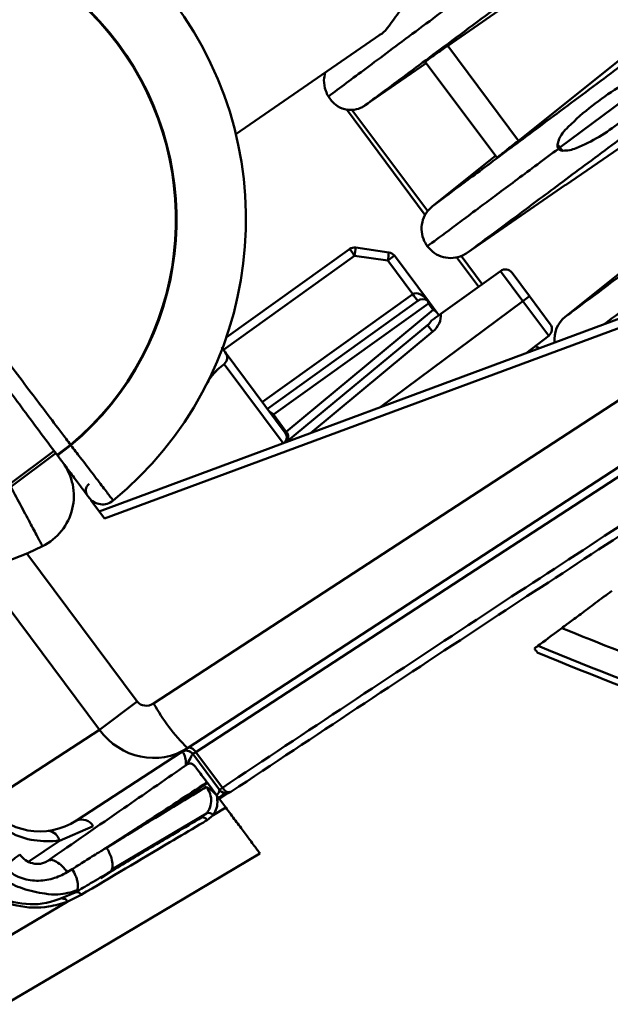
# Model space of a CAD drawing. Units: millimetres. Extents: x 10805 to 341150, y 27684 to 163943.
# Drawn here: x 31813 to 31861, y 40247 to 40325 of the extents above; entities that cross this region are included whole.
import ezdxf

# ---------------------------------------------------------------- set-up
doc = ezdxf.new("R2010")
doc.units = ezdxf.units.MM
doc.layers.add('Оборудование постановочного освещения', color=7, linetype='Continuous', lineweight=50)

msp = doc.modelspace()

# ---------------------------------------------------------------- linework, layer by layer
at = {"layer": 'Оборудование постановочного освещения'}
for p, q in [((31860.377, 40332.152), (31847.512, 40323.245)), ((31853.169, 40315.653), (31865.387, 40325.428)), ((31830.581, 40316.165), (31842.08, 40324.124)), ((31847.512, 40323.245), (31853.169, 40315.653)), ((31845.72, 40321.966), (31845.721, 40321.965)), ((31851.431, 40314.302), (31845.72, 40321.966)), ((31865.961, 40322.166), (31856.476, 40315.099)), ((31840.916, 40318.481), (31845.8, 40321.858)), ((31845.722, 40309.695), (31839.413, 40318.161)), ((31839.862, 40318.13), (31845.915, 40310.008)), ((31856.934, 40312.09), (31864.196, 40317.116)), ((31856.3, 40315.369), (31856.3, 40315.37)), ((31856.476, 40315.099), (31856.358, 40315.01)), ((31851.325, 40314.444), (31846.29, 40310.411)), ((31851.43, 40314.303), (31851.431, 40314.302)), ((31870.586, 40312.517), (31856.91, 40301.564)), ((31849.072, 40306.678), (31856.92, 40312.109)), ((31856.934, 40312.09), (31856.92, 40312.109)), ((31819.67, 40285.996), (31881.501, 40308.949)), ((31881.697, 40308.291), (31820.097, 40285.424)), ((31824.014, 40270.636), (31881.697, 40308.291)), ((31840.165, 40307.107), (31842.811, 40306.721)), ((31840.077, 40306.449), (31829.595, 40298.919)), ((31829.818, 40299.907), (31839.676, 40306.988)), ((31842.724, 40306.063), (31840.077, 40306.449)), ((31843.253, 40306.457), (31842.724, 40306.063)), ((31843.253, 40306.457), (31846.051, 40302.702)), ((31849.983, 40303.976), (31848.225, 40306.335)), ((31848.576, 40306.437), (31850.261, 40304.176)), ((31844.719, 40303.385), (31842.724, 40306.063)), ((31846.958, 40301.803), (31851.726, 40305.228)), ((31853.514, 40302.828), (31851.726, 40305.228)), ((31852.657, 40305.084), (31854.044, 40303.223)), ((31832.7, 40294.752), (31844.719, 40303.385)), ((31853.514, 40302.828), (31854.044, 40303.223)), ((31854.044, 40303.223), (31855.71, 40300.986)), ((31854.215, 40302.992), (31854.089, 40303.162)), ((31833.102, 40294.213), (31845.12, 40302.847)), ((31845.969, 40302.641), (31833.58, 40293.742)), ((31842.1, 40294.323), (31853.514, 40302.828)), ((31846.36, 40302.117), (31845.969, 40302.641)), ((31846.051, 40302.702), (31846.649, 40301.9)), ((31855.582, 40300.053), (31853.514, 40302.828)), ((31834.608, 40292.363), (31846.36, 40302.117)), ((31846.649, 40301.9), (31846.804, 40301.692)), ((31845.902, 40300.901), (31834.637, 40291.552)), ((31846.321, 40300.377), (31836.539, 40292.258)), ((31853.776, 40298.657), (31855.582, 40300.053)), ((31874.998, 40298.591), (31826.713, 40267.072)), ((31829.595, 40298.92), (31829.51, 40299.052)), ((31829.736, 40298.731), (31829.595, 40298.92)), ((31829.736, 40298.731), (31834.532, 40292.293)), ((31829.122, 40297.341), (31829.649, 40297.781)), ((31834.365, 40291.451), (31829.649, 40297.781)), ((31829.122, 40297.341), (31828.411, 40296.57)), ((31833.58, 40293.742), (31834.608, 40292.363)), ((31817.379, 40291.321), (31816.301, 40290.518)), ((31817.405, 40291.285), (31816.328, 40290.482)), ((31817.379, 40291.321), (31817.405, 40291.285)), ((31816.067, 40290.832), (31812.474, 40288.155)), ((31816.203, 40290.649), (31812.611, 40287.972)), ((31816.328, 40290.482), (31816.301, 40290.518)), ((31818.989, 40286.91), (31820.097, 40285.424)), ((31813.878, 40282.64), (31822.707, 40270.792)), ((31819.675, 40268.534), (31810.153, 40281.314)), ((31819.675, 40268.534), (31822.707, 40270.792)), ((31810.572, 40262.591), (31819.675, 40268.534)), ((31826.713, 40267.072), (31817.839, 40261.279)), ((31829.28, 40263.728), (31827.141, 40266.598)), ((31827.39, 40266.74), (31829.508, 40263.898)), ((31820.251, 40259.098), (31828.313, 40264.275)), ((31828.27, 40264.333), (31828.313, 40264.275)), ((31828.313, 40264.275), (31829.062, 40263.27)), ((31829.508, 40263.898), (31829.28, 40263.728)), ((31829.062, 40263.27), (31829.773, 40262.315)), ((31829.067, 40262.896), (31830.002, 40263.524)), ((31829.733, 40263.463), (31829.193, 40263.095)), ((31828.762, 40261.713), (31829.773, 40262.315)), ((31820.674, 40257.343), (31828.226, 40261.831)), ((31828.226, 40261.831), (31828.263, 40261.876)), ((31828.762, 40261.713), (31828.287, 40261.301)), ((31819.182, 40260.813), (31816.48, 40259.65)), ((31814.027, 40257.987), (31816.48, 40259.65)), ((31832.512, 40258.636), (31832.513, 40258.639)), ((31817.514, 40257.386), (31817.115, 40257.143)), ((31820.986, 40257.442), (31819.795, 40256.637)), ((31818.216, 40255.323), (31817.113, 40254.781)), ((31817.904, 40255.699), (31817.755, 40255.524))]:
    msp.add_line(p, q, dxfattribs=at)
at = {"layer": 'Оборудование постановочного освещения', "flags": 128}
for points in [[(31875.606, 40298.208), (31863.156, 40290.082), (31850.959, 40282.122), (31839.031, 40274.337), (31827.39, 40266.74)], [(31833.496, 40293.684), (31833.506, 40293.69), (31833.534, 40293.71), (31833.58, 40293.742)], [(31827.39, 40266.74), (31827.313, 40266.841), (31827.226, 40266.931), (31827.134, 40267.005), (31827.04, 40267.06), (31826.948, 40267.096), (31826.861, 40267.109), (31826.781, 40267.101), (31826.713, 40267.071)], [(31827.39, 40266.74), (31827.305, 40266.691), (31827.235, 40266.652), (31827.183, 40266.622), (31827.152, 40266.604), (31827.141, 40266.598)], [(31829.508, 40263.898), (31829.588, 40263.796), (31829.676, 40263.706), (31829.769, 40263.633), (31829.864, 40263.578), (31829.958, 40263.543), (31830.046, 40263.53), (31830.126, 40263.54), (31830.194, 40263.572)], [(31828.287, 40261.301), (31828.238, 40261.367), (31828.182, 40261.423), (31828.122, 40261.47), (31828.061, 40261.505), (31827.999, 40261.527), (31827.94, 40261.535), (31827.885, 40261.528), (31827.837, 40261.508)], [(31832.512, 40258.636), (31825.597, 40254.532), (31818.821, 40250.509), (31812.185, 40246.571)], [(31806.999, 40248.763), (31812.016, 40251.748), (31817.113, 40254.781)]]:
    msp.add_lwpolyline(points, dxfattribs=at)
at = {"layer": 'Оборудование постановочного освещения'}
for centre, radius, start, end in [((31802.271, 40309.347), 29.12, 309.46491, 123.91799), ((31802.271, 40309.347), 23.565, 309.96105, 123.42186), ((31802.271, 40309.347), 23.52, 309.96728, 123.41562), ((31802.271, 40309.347), 29.12, 137.16714, 296.21577), ((31858.502, 40316.611), 2.528, 209.41236, 216.74582), ((31858.51, 40316.614), 2.536, 216.69249, 224.01027), ((31840.068, 40306.442), 0.672, 81.69145, 125.69145), ((31826.87, 40308.545), 13.372, 350.98479, 353.82911), ((31832.17, 40300.976), 9.617, 34.68945, 38.69346), ((31829.458, 40308.166), 13.431, 350.99102, 353.82288), ((31842.714, 40306.056), 0.672, 36.69145, 81.69145), ((31852.118, 40304.682), 0.672, 36.69145, 125.69145), ((31852.645, 40308.873), 9.64, 214.69439, 218.68852), ((31845.512, 40302.301), 0.672, 52.61547, 125.69145), ((31845.512, 40302.301), 0.672, 36.69145, 52.61547), ((31858.366, 40299.746), 2.33, 128.69145, 186.03669), ((31853.622, 40306.655), 9.629, 216.69405, 220.69051), ((31855.172, 40300.584), 0.672, 307.69145, 36.69145), ((31832.974, 40293.302), 0.748, 35.96291, 66.9799), ((31834.012, 40291.919), 0.641, 319.22326, 35.72241), ((31840.503, 40285.892), 8.753, 132.33602, 133.00808), ((31833.994, 40291.891), 0.672, 326.61492, 36.69145), ((31834.134, 40291.945), 0.632, 321.10997, 41.37978), ((31813.155, 40287.241), 4.48, 296.21577, 36.69145), ((31819.265, 40287.664), 0.672, 127.69145, 216.69145), ((31819.925, 40287.903), 1.344, 216.69145, 309.46491), ((31838.208, 40278.581), 16.266, 209.23525, 225.03573), ((31826.592, 40266.192), 0.67, 36.7778, 123.01167), ((31826.602, 40266.196), 0.672, 36.69145, 123.13561), ((31826.929, 40265.382), 0.448, 36.69144, 95.18937), ((31829.819, 40264.129), 0.672, 216.69002, 303.97763), ((31814.9, 40265.78), 5.376, 216.69145, 303.13561), ((31818.236, 40260.253), 1.1, 30.59827, 111.15741), ((31828.368, 40261.353), 0.534, 42.5089, 101.34288), ((31815.517, 40259.473), 0.979, 10.41091, 85.68475), ((31816.77, 40254.665), 0.362, 18.76365, 98.64438), ((31817.871, 40255.162), 0.38, 25.05016, 107.74521)]:
    msp.add_arc(centre, radius, start, end, dxfattribs=at)
for centre, major_axis, ratio, start_param, end_param in [((31845.512, 40302.301), (0.803, -1.078), 0.5, 1.570796, 3.124139), ((31845.512, 40302.301), (0.127, 0.818), 0.554264, 5.225935, 5.506514), ((31845.462, 40301.411), (1.235, 1.022), 0.838474, 4.714021, 5.776975), ((31845.903, 40301.776), (0.814, -0.097), 0.553906, 0.483946, 1.042452), ((31845.472, 40301.418), (0.796, 0.659), 0.65038, 4.713692, 5.211701), ((31829.197, 40298.329), (-0.425, 0.57), 0.945519, 3.193953, 4.712389), ((31823.526, 40271.388), (0.844, 0.56), 0.884808, 3.190144, 4.704251), ((31823.776, 40271.574), (2.923, -4.512), 0.949406, 4.772282, 6.286389)]:
    msp.add_ellipse(centre, major_axis=major_axis, ratio=ratio, start_param=start_param, end_param=end_param, dxfattribs=at)
for points, knots in [([(31922.403, 40379.211), (31919.667, 40377.171), (31913.203, 40372.354), (31903.503, 40365.126), (31893.293, 40357.517), (31883.375, 40350.125), (31874.805, 40343.738), (31867.219, 40338.084), (31860.803, 40333.303), (31854.721, 40328.77), (31848.969, 40324.483), (31844.154, 40320.895), (31842.001, 40319.29), (31840.916, 40318.481)], [0, 0, 0, 0, 0.077932, 0.184108, 0.285308, 0.387055, 0.49457, 0.569928, 0.649851, 0.733699, 0.820681, 0.90968, 1, 1, 1, 1]), ([(31846.29, 40310.411), (31846.82, 40310.806), (31847.859, 40311.579), (31850.886, 40313.834), (31854.894, 40316.82), (31859.565, 40320.301), (31864.107, 40323.684), (31869.468, 40327.678), (31875.89, 40332.463), (31883.133, 40337.859), (31892.039, 40344.494), (31903.149, 40352.771), (31915.775, 40362.178), (31924.352, 40368.567), (31928.199, 40371.433)], [0, 0, 0, 0, 0.081177, 0.159217, 0.232708, 0.300406, 0.362349, 0.419558, 0.50233, 0.578909, 0.650985, 0.773644, 0.898475, 1, 1, 1, 1]), ([(31930.969, 40367.715), (31928.272, 40365.705), (31921.879, 40360.94), (31912.266, 40353.776), (31902.114, 40346.21), (31892.226, 40338.841), (31884.051, 40332.748), (31877.221, 40327.657), (31871.688, 40323.535), (31866.277, 40319.501), (31861.358, 40315.836), (31856.714, 40312.375), (31853.209, 40309.762), (31850.5, 40307.743), (31849.554, 40307.037), (31849.072, 40306.678)], [0, 0, 0, 0, 0.071057, 0.168415, 0.261794, 0.355963, 0.455794, 0.514611, 0.577121, 0.644691, 0.719004, 0.783157, 0.852088, 0.924745, 1, 1, 1, 1]), ([(31856.91, 40301.564), (31857.08, 40301.691), (31857.417, 40301.941), (31860.006, 40303.87), (31864.001, 40306.846), (31869.221, 40310.734), (31874.622, 40314.759), (31880.299, 40318.988), (31886.163, 40323.357), (31891.85, 40327.593), (31898.839, 40332.8), (31907.386, 40339.168), (31917.666, 40346.827), (31927.267, 40353.98), (31933.587, 40358.688), (31936.229, 40360.656)], [0, 0, 0, 0, 0.087568, 0.173364, 0.25618, 0.334773, 0.408358, 0.475885, 0.53886, 0.597709, 0.653359, 0.747663, 0.839448, 0.93288, 1, 1, 1, 1]), ([(31870.294, 40343.273), (31867.892, 40341.483), (31862.935, 40337.789), (31856.026, 40332.641), (31849.976, 40328.133), (31844.784, 40324.265), (31840.807, 40321.301), (31838.922, 40319.897), (31837.974, 40319.19)], [0, 0, 0, 0, 0.168083, 0.347011, 0.534966, 0.687526, 0.842802, 1, 1, 1, 1]), ([(31842.075, 40324.132), (31842.084, 40324.135), (31842.462, 40324.257), (31842.994, 40325.086), (31843.78, 40326.144), (31844.214, 40326.679), (31844.53, 40326.958), (31844.652, 40327.066)], [0, 0, 0, 0, 0.015035, 0.605158, 0.791873, 0.919945, 1, 1, 1, 1]), ([(31845.72, 40321.966), (31845.74, 40321.984), (31845.78, 40322.021), (31846.124, 40322.272), (31846.628, 40322.629), (31847.125, 40322.977), (31847.421, 40323.182), (31847.512, 40323.245)], [0, 0, 0, 0, 0.236026, 0.472444, 0.697659, 0.907454, 1, 1, 1, 1]), ([(31856.3, 40315.369), (31856.321, 40315.455), (31856.468, 40316.054), (31858.051, 40317.735), (31860.124, 40319.308), (31862.394, 40320.692), (31863.471, 40321.29), (31864.223, 40321.671), (31864.746, 40321.91), (31865.109, 40322.058), (31865.361, 40322.146), (31865.538, 40322.195), (31865.663, 40322.219), (31865.752, 40322.229), (31865.821, 40322.228), (31865.872, 40322.221), (31865.913, 40322.206), (31865.941, 40322.19), (31865.956, 40322.173), (31865.961, 40322.166)], [0, 0, 0, 0, 0.018139, 0.12713, 0.559844, 0.704211, 0.801135, 0.866176, 0.909819, 0.939121, 0.958817, 0.972087, 0.981059, 0.987158, 0.99134, 0.995287, 0.997066, 0.998862, 1, 1, 1, 1]), ([(31865.961, 40322.166), (31865.966, 40322.16), (31865.976, 40322.144), (31865.986, 40322.112), (31865.991, 40322.025), (31865.897, 40321.771), (31865.338, 40320.982), (31863.729, 40319.345), (31861.347, 40316.994), (31858.939, 40315.493), (31857.281, 40314.867), (31856.884, 40314.857), (31856.686, 40314.852)], [0, 0, 0, 0, 0.0010304, 0.0023854, 0.0049016, 0.0157722, 0.058681, 0.2295997, 0.5730933, 0.9152784, 0.9576705, 1, 1, 1, 1]), ([(31837.714, 40321.103), (31837.674, 40320.901), (31837.575, 40320.406), (31837.701, 40319.738), (31837.9, 40319.338), (31837.974, 40319.19)], [0, 0, 0, 0, 0.302736, 0.741818, 1, 1, 1, 1]), ([(31837.974, 40319.19), (31838.144, 40318.956), (31838.482, 40318.493), (31839.237, 40318.123), (31840.012, 40318.08), (31840.575, 40318.263), (31840.843, 40318.434), (31840.916, 40318.481)], [0, 0, 0, 0, 0.259272, 0.513464, 0.736281, 0.927831, 1, 1, 1, 1]), ([(31845.885, 40307.207), (31846.374, 40307.571), (31847.335, 40308.287), (31849.926, 40310.218), (31852.905, 40312.438), (31855.228, 40314.168), (31856.358, 40315.01)], [0, 0, 0, 0, 0.296399, 0.582376, 0.796848, 1, 1, 1, 1]), ([(31853.169, 40315.653), (31852.991, 40315.511), (31852.635, 40315.228), (31852.163, 40314.855), (31851.773, 40314.552), (31851.492, 40314.338), (31851.452, 40314.314), (31851.431, 40314.302)], [0, 0, 0, 0, 0.17808, 0.355649, 0.546106, 0.765779, 1, 1, 1, 1]), ([(31856.358, 40315.01), (31856.345, 40315.031), (31856.315, 40315.077), (31856.288, 40315.171), (31856.284, 40315.271), (31856.295, 40315.338), (31856.3, 40315.37)], [0, 0, 0, 0, 0.156089, 0.347058, 0.690594, 1, 1, 1, 1]), ([(31856.686, 40314.852), (31856.652, 40314.856), (31856.584, 40314.865), (31856.491, 40314.898), (31856.417, 40314.947), (31856.379, 40314.984), (31856.362, 40315.006), (31856.358, 40315.01)], [0, 0, 0, 0, 0.329079, 0.659995, 0.82484, 0.962739, 1, 1, 1, 1]), ([(31846.29, 40310.411), (31846.109, 40310.236), (31845.741, 40309.879), (31845.444, 40309.146), (31845.392, 40308.359), (31845.57, 40307.687), (31845.799, 40307.338), (31845.885, 40307.207)], [0, 0, 0, 0, 0.210808, 0.429392, 0.648407, 0.868091, 1, 1, 1, 1]), ([(31845.885, 40307.207), (31846.063, 40307.012), (31846.418, 40306.621), (31847.159, 40306.301), (31847.948, 40306.232), (31848.608, 40306.394), (31848.951, 40306.604), (31849.072, 40306.678)], [0, 0, 0, 0, 0.22059, 0.441134, 0.661262, 0.880723, 1, 1, 1, 1]), ([(31860.011, 40300.971), (31860.807, 40301.564), (31862.459, 40302.796), (31864.969, 40304.666), (31866.271, 40305.636)], [0, 0, 0, 0, 0.481392, 1, 1, 1, 1]), ([(31807.825, 40303.813), (31807.871, 40303.756), (31807.988, 40303.608), (31809.148, 40302.14), (31811.325, 40299.319), (31813.971, 40295.838), (31816.077, 40293.049), (31817.14, 40291.637), (31817.379, 40291.321)], [0, 0, 0, 0, 0.138138, 0.353592, 0.569097, 0.784251, 0.951596, 1, 1, 1, 1]), ([(31816.301, 40290.518), (31815.334, 40291.816), (31813.399, 40294.413), (31810.819, 40297.875), (31808.869, 40300.491), (31807.843, 40301.868), (31807.739, 40302.007), (31807.699, 40302.062)], [0, 0, 0, 0, 0.21531, 0.430607, 0.646282, 0.861844, 1, 1, 1, 1]), ([(31829.508, 40263.898), (31836.208, 40268.348), (31848.731, 40276.668), (31868.099, 40289.284), (31880.905, 40297.477), (31887.318, 40301.581)], [0, 0, 0, 0, 0.364774, 0.681872, 1, 1, 1, 1]), ([(31846.229, 40301.279), (31846.277, 40301.313), (31846.394, 40301.398), (31846.653, 40301.584), (31846.863, 40301.734), (31846.958, 40301.803)], [0, 0, 0, 0, 0.270595, 0.66915, 1, 1, 1, 1]), ([(31887.915, 40301.189), (31881.532, 40297.106), (31868.746, 40288.927), (31849.406, 40276.332), (31836.883, 40268.015), (31830.194, 40263.572)], [0, 0, 0, 0, 0.317095, 0.63522, 1, 1, 1, 1]), ([(31829.435, 40299.134), (31829.437, 40299.131), (31829.505, 40299.04), (31829.551, 40298.979), (31829.595, 40298.92)], [0, 0, 0, 0, 0.0361585, 1, 1, 1, 1]), ([(31854.546, 40299.252), (31854.578, 40299.217), (31854.662, 40299.125), (31854.773, 40299.08), (31854.842, 40299.053)], [0, 0, 0, 0, 0.381931, 1, 1, 1, 1]), ([(31828.314, 40296.318), (31828.504, 40296.627), (31828.735, 40297.002), (31829.064, 40297.29), (31829.122, 40297.341)], [0, 0, 0, 0, 0.822186, 1, 1, 1, 1]), ([(31817.405, 40291.285), (31817.656, 40290.957), (31818.286, 40290.136), (31819.235, 40288.893), (31820.089, 40287.773), (31820.668, 40287.012), (31820.742, 40286.914), (31820.779, 40286.866)], [0, 0, 0, 0, 0.142128, 0.356771, 0.571216, 0.785596, 1, 1, 1, 1]), ([(31818.847, 40287.1), (31818.82, 40287.137), (31818.764, 40287.212), (31818.331, 40287.794), (31817.692, 40288.65), (31816.984, 40289.601), (31816.515, 40290.231), (31816.328, 40290.482)], [0, 0, 0, 0, 0.2143457, 0.4286869, 0.643131, 0.8578199, 1, 1, 1, 1]), ([(31815.134, 40283.222), (31815.124, 40283.242), (31815.096, 40283.294), (31814.806, 40283.832), (31814.233, 40284.902), (31813.467, 40286.342), (31812.896, 40287.43), (31812.611, 40287.972)], [0, 0, 0, 0, 0.130424, 0.345737, 0.563649, 0.782296, 1, 1, 1, 1]), ([(31860.635, 40279.647), (31860.187, 40279.314), (31859.753, 40278.99), (31859.122, 40278.52), (31858.913, 40278.364), (31858.513, 40278.066), (31858.322, 40277.923), (31857.959, 40277.653), (31857.788, 40277.525), (31857.466, 40277.286), (31857.318, 40277.176), (31856.929, 40276.886), (31856.734, 40276.741), (31856.634, 40276.666)], [0, 0, 0, 0, 0.25, 0.25, 0.375, 0.375, 0.5, 0.5, 0.625, 0.625, 0.75, 0.75, 1, 1, 1, 1]), ([(31856.634, 40276.666), (31859.682, 40275.416), (31862.753, 40274.227), (31868.929, 40271.972), (31872.036, 40270.906), (31881.411, 40267.89), (31887.734, 40266.123), (31897.329, 40263.832), (31900.548, 40263.128), (31907.002, 40261.844), (31910.236, 40261.264), (31919.965, 40259.704), (31926.482, 40258.906), (31933.03, 40258.34)], [0, 0, 0, 0, 0.125, 0.125, 0.25, 0.25, 0.5, 0.5, 0.625, 0.625, 0.75, 0.75, 1, 1, 1, 1]), ([(31854.664, 40274.724), (31854.674, 40274.712), (31854.645, 40274.75), (31854.556, 40274.87), (31854.498, 40274.947), (31854.437, 40275.029)], [0, 0, 0, 0, 0.5, 0.5, 1, 1, 1, 1]), ([(31969.054, 40255.905), (31959.31, 40255.217), (31949.576, 40255.098), (31934.991, 40255.769), (31930.132, 40256.134), (31920.419, 40257.152), (31915.582, 40257.803), (31905.97, 40259.383), (31901.191, 40260.313), (31891.687, 40262.451), (31886.96, 40263.661), (31872.877, 40267.709), (31863.676, 40270.947), (31854.664, 40274.724)], [0, 0, 0, 0, 0.25, 0.25, 0.375, 0.375, 0.5, 0.5, 0.625, 0.625, 0.75, 0.75, 1, 1, 1, 1]), ([(31854.73, 40275.247), (31863.743, 40271.472), (31872.943, 40268.231), (31891.716, 40262.811), (31901.215, 40260.654), (31915.624, 40258.235), (31920.458, 40257.564), (31930.164, 40256.498), (31935.021, 40256.104), (31949.604, 40255.329), (31959.34, 40255.357), (31969.091, 40255.908)], [0, 0, 0, 0, 0.25, 0.25, 0.5, 0.5, 0.625, 0.625, 0.75, 0.75, 1, 1, 1, 1]), ([(31826.599, 40265.687), (31826.599, 40265.691), (31826.599, 40265.695), (31826.599, 40265.703), (31826.599, 40265.714), (31826.599, 40265.736), (31826.598, 40265.774), (31826.595, 40265.842), (31826.591, 40265.91), (31826.581, 40266.034), (31826.547, 40266.294), (31826.484, 40266.503), (31826.382, 40266.703), (31826.302, 40266.784), (31826.241, 40266.76), (31826.227, 40266.754)], [0, 0, 0, 0, 0.005119, 0.006458, 0.01264, 0.022488, 0.040033, 0.071404, 0.128022, 0.149712, 0.276048, 0.584139, 0.603495, 0.904439, 1, 1, 1, 1]), ([(31827.128, 40266.593), (31827.123, 40266.588), (31827.096, 40266.565), (31827.003, 40266.362), (31826.813, 40266.013), (31826.639, 40265.747), (31826.61, 40265.703), (31826.601, 40265.69), (31826.599, 40265.687)], [0, 0, 0, 0, 0.088146, 0.401397, 0.902621, 0.972994, 0.993703, 1, 1, 1, 1]), ([(31815.555, 40258.054), (31817.576, 40259.453), (31821.186, 40261.952), (31824.806, 40264.457), (31826.398, 40265.56)], [0, 0, 0, 0, 0.560022, 1, 1, 1, 1]), ([(31826.691, 40265.755), (31826.598, 40265.694), (31826.5, 40265.63), (31826.403, 40265.563), (31826.398, 40265.56)], [0, 0, 0, 0, 0.949204, 1, 1, 1, 1]), ([(31827.322, 40265.605), (31827.24, 40265.683), (31827.076, 40265.839), (31826.887, 40265.846), (31826.759, 40265.793), (31826.73, 40265.778), (31826.705, 40265.764), (31826.695, 40265.757), (31826.691, 40265.755)], [0, 0, 0, 0, 0.441207, 0.887423, 0.929923, 0.97269, 0.990007, 1, 1, 1, 1]), ([(31827.322, 40265.605), (31827.341, 40265.579), (31827.458, 40265.423), (31827.723, 40265.067), (31828.051, 40264.626), (31828.23, 40264.386), (31828.27, 40264.333)], [0, 0, 0, 0, 0.084939, 0.512049, 0.892556, 1, 1, 1, 1]), ([(31828.27, 40264.333), (31826.666, 40263.272), (31823.802, 40261.377), (31820.903, 40259.535), (31819.627, 40258.725)], [0, 0, 0, 0, 0.559924, 1, 1, 1, 1]), ([(31820.251, 40259.098), (31821.738, 40260.01), (31824.392, 40261.638), (31827.059, 40263.247), (31828.232, 40263.955)], [0, 0, 0, 0, 0.560011, 1, 1, 1, 1]), ([(31828.263, 40261.876), (31828.295, 40261.917), (31828.458, 40262.132), (31828.635, 40262.586), (31828.612, 40263.229), (31828.426, 40263.685), (31828.274, 40263.898), (31828.232, 40263.955), (31828.232, 40263.955)], [0, 0, 0, 0, 0.077344, 0.398151, 0.676569, 0.913427, 0.999957, 1, 1, 1, 1]), ([(31828.232, 40263.955), (31828.235, 40263.953), (31828.368, 40263.877), (31828.678, 40263.691), (31828.921, 40263.424), (31829.062, 40263.27)], [0, 0, 0, 0, 0.010446, 0.428937, 1, 1, 1, 1]), ([(31828.975, 40263.241), (31829.034, 40263.294), (31829.3, 40263.534), (31829.275, 40263.661), (31829.255, 40263.76)], [0, 0, 0, 0, 0.221665, 1, 1, 1, 1]), ([(31829.062, 40263.27), (31829.09, 40263.037), (31829.145, 40262.573), (31828.986, 40262.052), (31828.819, 40261.8), (31828.762, 40261.713)], [0, 0, 0, 0, 0.396577, 0.79212, 1, 1, 1, 1]), ([(31830.105, 40263.563), (31830.048, 40263.529), (31829.937, 40263.462), (31829.477, 40263.157), (31829.255, 40263.01)], [0, 0, 0, 0, 0.518325, 1, 1, 1, 1]), ([(31829.773, 40262.315), (31830.039, 40261.959), (31830.57, 40261.246), (31831.28, 40260.294), (31831.925, 40259.428), (31832.4, 40258.79), (31832.476, 40258.689), (31832.513, 40258.639)], [0, 0, 0, 0, 0.164475, 0.328634, 0.500073, 0.752161, 1, 1, 1, 1]), ([(31827.837, 40261.508), (31826.471, 40260.698), (31824.032, 40259.25), (31821.596, 40257.804), (31820.525, 40257.168)], [0, 0, 0, 0, 0.5599949, 1, 1, 1, 1]), ([(31827.837, 40261.508), (31827.837, 40261.508), (31827.968, 40261.606), (31828.097, 40261.718), (31828.226, 40261.831)], [0, 0, 0, 0, 0.000161, 1, 1, 1, 1]), ([(31816.48, 40259.65), (31815.814, 40259.623), (31814.537, 40259.571), (31812.709, 40260.134), (31811.729, 40260.889), (31811.335, 40261.192)], [0, 0, 0, 0, 0.3949197, 0.75711, 1, 1, 1, 1]), ([(31828.287, 40261.301), (31828.088, 40261.183), (31827.093, 40260.593), (31823.704, 40258.581), (31820.57, 40256.721), (31818.216, 40255.323)], [0, 0, 0, 0, 0.0584867, 0.2924365, 1, 1, 1, 1]), ([(31819.627, 40258.725), (31819.743, 40258.795), (31819.951, 40258.92), (31820.16, 40259.044), (31820.251, 40259.098)], [0, 0, 0, 0, 0.5600133, 1, 1, 1, 1]), ([(31820.674, 40257.343), (31820.706, 40257.46), (31820.769, 40257.698), (31820.672, 40258.199), (31820.49, 40258.683), (31820.329, 40258.964), (31820.251, 40259.098)], [0, 0, 0, 0, 0.283516, 0.574452, 0.795348, 1, 1, 1, 1]), ([(31810.189, 40258.221), (31810.517, 40257.833), (31811.062, 40257.187), (31812.223, 40256.382), (31813.617, 40255.745), (31815.12, 40255.437), (31816.597, 40255.278), (31817.404, 40255.538), (31817.904, 40255.699)], [0, 0, 0, 0, 0.158933, 0.26447, 0.448165, 0.655922, 0.786665, 1, 1, 1, 1]), ([(31813.31, 40258.541), (31813.293, 40258.529), (31813.259, 40258.503), (31812.979, 40258.295), (31812.559, 40257.981), (31812.183, 40257.701), (31811.999, 40257.564)], [0, 0, 0, 0, 0.245063, 0.500002, 0.754938, 1, 1, 1, 1]), ([(31813.31, 40258.541), (31813.452, 40258.385), (31813.736, 40258.07), (31814.248, 40257.848), (31814.666, 40257.79), (31814.998, 40257.812), (31815.308, 40257.902), (31815.473, 40258.004), (31815.555, 40258.054)], [0, 0, 0, 0, 0.227508, 0.457629, 0.58917, 0.703156, 0.852779, 1, 1, 1, 1]), ([(31819.627, 40258.725), (31819.588, 40258.7), (31819.502, 40258.646), (31819.228, 40258.474), (31818.617, 40258.089), (31818, 40257.695), (31817.57, 40257.421), (31817.514, 40257.386)], [0, 0, 0, 0, 0.05535, 0.121955, 0.388389, 0.921242, 1, 1, 1, 1]), ([(31817.115, 40257.143), (31817.108, 40257.139), (31816.742, 40256.926), (31815.959, 40256.567), (31814.662, 40256.386), (31813.307, 40256.624), (31812.522, 40257.141), (31812.129, 40257.4)], [0, 0, 0, 0, 0.004529, 0.249081, 0.499181, 0.749351, 1, 1, 1, 1]), ([(31815.555, 40258.054), (31815.643, 40258.088), (31815.827, 40258.159), (31816.245, 40257.996), (31816.706, 40257.649), (31816.982, 40257.308), (31817.115, 40257.143)], [0, 0, 0, 0, 0.239136, 0.497543, 0.757316, 1, 1, 1, 1]), ([(31817.514, 40257.386), (31817.61, 40257.209), (31817.763, 40256.928), (31817.893, 40256.542), (31817.957, 40256.246), (31817.972, 40255.984), (31817.947, 40255.806), (31817.914, 40255.724), (31817.904, 40255.699)], [0, 0, 0, 0, 0.274217, 0.436286, 0.60202, 0.767752, 0.929826, 1, 1, 1, 1]), ([(31817.113, 40254.781), (31816.622, 40254.629), (31815.371, 40254.241), (31813.287, 40254.299), (31811.18, 40255.06), (31809.718, 40256.108), (31809.062, 40256.906), (31808.819, 40257.201)], [0, 0, 0, 0, 0.1896239, 0.4839468, 0.7076295, 0.8918542, 1, 1, 1, 1]), ([(31817.755, 40255.524), (31816.889, 40255.142), (31815.236, 40254.414), (31812.602, 40254.667), (31810.414, 40255.647), (31809.41, 40256.762), (31808.937, 40257.288)], [0, 0, 0, 0, 0.2936205, 0.5601869, 0.7924968, 1, 1, 1, 1]), ([(31820.525, 40257.168), (31820.008, 40256.862), (31819.085, 40256.314), (31818.162, 40255.766), (31817.755, 40255.524)], [0, 0, 0, 0, 0.56, 1, 1, 1, 1]), ([(31820.525, 40257.168), (31820.558, 40257.192), (31820.618, 40257.236), (31820.657, 40257.31), (31820.674, 40257.343)], [0, 0, 0, 0, 0.5475, 1, 1, 1, 1])]:
    msp.add_open_spline(points, degree=3, knots=knots, dxfattribs=at)
for points in [[(31856.634, 40276.666), (31855.822, 40276.061), (31855.183, 40275.585), (31854.73, 40275.247)], [(31854.437, 40275.029), (31854.555, 40275.116), (31854.707, 40275.23), (31854.863, 40275.346)]]:
    msp.add_open_spline(points, degree=3, dxfattribs=at)

doc.saveas('drawing.dxf')
